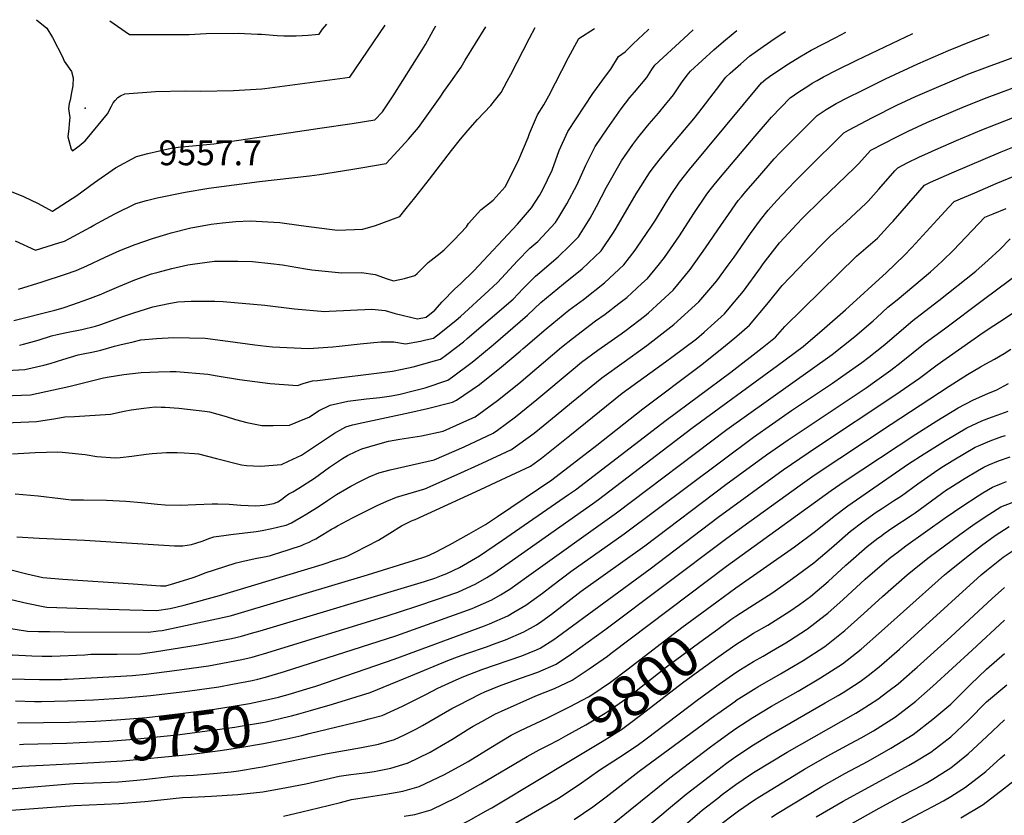
# Model space of a CAD drawing. Units: inches. Extents: x 2572610 to 2577999, y 1502418 to 1507589.
# Drawn here: x 2573701 to 2574387, y 1507020 to 1507575 of the extents above; entities that cross this region are included whole.
import ezdxf
from ezdxf.enums import TextEntityAlignment as Align

# ---------------------------------------------------------------- set-up
doc = ezdxf.new("R2010")
doc.units = ezdxf.units.IN
doc.header["$MEASUREMENT"] = 0
doc.layers.add('tile_2733_04_contour_10ft', color=95, linetype='Continuous')
doc.layers.add('tile_2733_04_spot_elev', color=117, linetype='Continuous')
doc.styles.add('Arial', font='arial.ttf')

msp = doc.modelspace()

# ---------------------------------------------------------------- linework, layer by layer
at = {"layer": 'tile_2733_04_contour_10ft'}
for points, elevation in [([(2573712.32, 1507574.93), (2573719.48, 1507568.96), (2573723.49, 1507562.4), (2573730.54, 1507548.44), (2573731.48, 1507546.09), (2573736.73, 1507538.78), (2573737.76, 1507534.36), (2573737.61, 1507528.72), (2573736.8, 1507524.17), (2573735.69, 1507518.85), (2573735.04, 1507516.43), (2573734.51, 1507512.99), (2573735.04, 1507509.68), (2573735.47, 1507506.72), (2573735.16, 1507502.18), (2573734.84, 1507498.98), (2573734.2, 1507493.27), (2573736.35, 1507484.7), (2573737.39, 1507483.49), (2573742.12, 1507486.93), (2573746.19, 1507490.52), (2573747.7, 1507492.02), (2573761.76, 1507509.32), (2573764.56, 1507514.68), (2573765.7, 1507516.81), (2573767.1, 1507518.61), (2573769.05, 1507520.65), (2573770.96, 1507521.81), (2573773.96, 1507523.3), (2573795.18, 1507524.82), (2573815.98, 1507525.35), (2573826.76, 1507525), (2573849.76, 1507525.59), (2573869.43, 1507526.75), (2573871.65, 1507527.04), (2573930.85, 1507534.92), (2573955.57, 1507571.12)], 9560), ([(2573691.54, 1507330.3), (2573704.12, 1507330.8), (2573717.43, 1507333.92), (2573721.89, 1507335.18), (2573730.58, 1507337.77), (2573741.27, 1507341.1), (2573743.73, 1507341.66), (2573752.12, 1507343.24), (2573757.15, 1507344.27), (2573766.61, 1507347.14), (2573770.32, 1507348.05), (2573779.79, 1507350.28), (2573785.12, 1507351.54), (2573795.91, 1507352.55), (2573808.07, 1507353.33), (2573830.03, 1507352.65), (2573845.66, 1507350.68), (2573864.69, 1507348.01), (2573872.41, 1507347.09), (2573877.01, 1507346.62), (2573902.13, 1507345.58), (2573918.91, 1507346.63), (2573923.34, 1507347.28), (2573937.95, 1507348.8), (2573952.57, 1507350.26), (2573961.61, 1507350.11), (2573969.73, 1507348.75), (2573980.18, 1507350.67), (2573983.97, 1507351.5), (2573989.18, 1507352.82), (2573994.28, 1507356.75), (2574004.92, 1507365.25), (2574008.13, 1507367.98), (2574027.82, 1507385.93), (2574033.97, 1507391.63), (2574047.86, 1507406.62), (2574056.44, 1507415.44), (2574061.91, 1507420.26), (2574074.31, 1507433.35), (2574076.67, 1507437.1), (2574082.3, 1507446.44), (2574089.35, 1507459.87), (2574095.53, 1507473.35), (2574102.01, 1507486.45), (2574110.28, 1507498.78), (2574120.18, 1507512.69), (2574126.26, 1507520.56), (2574129.46, 1507524.47), (2574138.01, 1507534.62), (2574141.63, 1507540.28), (2574143.69, 1507543.26), (2574163.74, 1507561.87), (2574170.26, 1507567.77)], 9620), ([(2573692.19, 1507456.06), (2573703.12, 1507451.58), (2573713.41, 1507446.65), (2573723.24, 1507441.44), (2573723.29, 1507441.42), (2573723.31, 1507441.42), (2573723.33, 1507441.43), (2573740.49, 1507452.31), (2573752.74, 1507461.29), (2573767.47, 1507471.5), (2573782.15, 1507479.44), (2573789.85, 1507481.61), (2573806.19, 1507485.25), (2573811.09, 1507485.95), (2573821.17, 1507486.86), (2573836.02, 1507488.33), (2573889.78, 1507496.18), (2573909.96, 1507499.14), (2573932.44, 1507502.5), (2573948.2, 1507504.96), (2573953.58, 1507510.74), (2573961.06, 1507521.73), (2573981.41, 1507553.91), (2573983.58, 1507557.66), (2573989.06, 1507567.47), (2573990.8, 1507570.57)], 9570), ([(2573696.49, 1507364.99), (2573724.97, 1507372.32), (2573730.84, 1507374.01), (2573737.53, 1507376.31), (2573748.06, 1507380.03), (2573757.42, 1507383.56), (2573760.06, 1507384.62), (2573769.74, 1507388.74), (2573780.98, 1507393.38), (2573792.49, 1507397.56), (2573797.2, 1507398.91), (2573806.62, 1507401.28), (2573817.76, 1507403.84), (2573821.1, 1507404.39), (2573836.34, 1507406.56), (2573852.72, 1507406.51), (2573863.02, 1507406.22), (2573875.66, 1507404.91), (2573883.83, 1507403.81), (2573899.9, 1507401.17), (2573904.24, 1507400.5), (2573925.18, 1507398.41), (2573939.03, 1507398.64), (2573948.44, 1507397.19), (2573956.94, 1507394.23), (2573961.36, 1507392.74), (2573969, 1507394.34), (2573976.2, 1507396.47), (2573977.74, 1507397.96), (2573985.6, 1507405.46), (2573993.95, 1507412.02), (2573996.64, 1507414.35), (2574003.73, 1507421.24), (2574012.14, 1507430.49), (2574013.72, 1507432.77), (2574022.18, 1507442.31), (2574030.92, 1507449.13), (2574039.17, 1507458.34), (2574045.2, 1507470.12), (2574048.72, 1507477.32), (2574055.16, 1507492.64), (2574056.13, 1507495.51), (2574061.67, 1507508.58), (2574066.21, 1507515.62), (2574069.64, 1507521.87), (2574083.41, 1507548.59), (2574090.54, 1507561.84), (2574101.59, 1507568.83), (2574101.61, 1507568.84)], 9600), ([(2573697.5, 1507420.7), (2573711.55, 1507414.14), (2573727.83, 1507419.24), (2573731.74, 1507420.5), (2573735.34, 1507422.33), (2573749.93, 1507430.18), (2573752.22, 1507431.56), (2573760.96, 1507436.3), (2573766.91, 1507439.54), (2573781.58, 1507446.79), (2573789.05, 1507448.9), (2573796.52, 1507450.63), (2573816.03, 1507454.66), (2573832.58, 1507457.36), (2573867.75, 1507462.11), (2573902.79, 1507465.96), (2573909.67, 1507466.91), (2573931.66, 1507470.31), (2573938.44, 1507471.47), (2573956.16, 1507474.64), (2573964.28, 1507483.37), (2573966.95, 1507486.25), (2573971.69, 1507491.49), (2573978.74, 1507499.78), (2573993.84, 1507520.99), (2573996.52, 1507524.79), (2574001.3, 1507531.64), (2574008.4, 1507541.84), (2574011.23, 1507546.69), (2574025.63, 1507570.03)], 9580), ([(2573699.81, 1507386.86), (2573716.14, 1507392.07), (2573732.54, 1507397.44), (2573740.02, 1507399.97), (2573747.35, 1507403.24), (2573760.19, 1507409.36), (2573770.36, 1507413.84), (2573781.08, 1507418.17), (2573793.13, 1507422.31), (2573803.09, 1507425.3), (2573806.29, 1507426.23), (2573819.88, 1507429.64), (2573822.75, 1507430.24), (2573834.12, 1507432.24), (2573842.07, 1507433.32), (2573851.39, 1507434.04), (2573861.39, 1507434.61), (2573882.07, 1507433.35), (2573896.83, 1507431.25), (2573916.76, 1507428.73), (2573922.33, 1507428.08), (2573939.94, 1507428.88), (2573948.73, 1507431.42), (2573965.68, 1507437.68), (2573970.16, 1507443.24), (2573976.14, 1507450.73), (2573986.35, 1507463.65), (2574001.84, 1507483.72), (2574008.07, 1507491.61), (2574013.12, 1507497.61), (2574019.94, 1507505.21), (2574029.19, 1507514.97), (2574031.83, 1507518.28), (2574036.3, 1507524.23), (2574040.66, 1507531.98), (2574043.23, 1507536.67), (2574056.21, 1507562.09), (2574060.16, 1507569.49)], 9590), ([(2573700.33, 1507347.77), (2573703.13, 1507348.48), (2573713.55, 1507351.33), (2573722.69, 1507354.28), (2573726.68, 1507355.24), (2573733.19, 1507356.66), (2573743.94, 1507358.87), (2573753.38, 1507361.18), (2573756.42, 1507362.14), (2573773.14, 1507368.05), (2573779.39, 1507370.22), (2573793.47, 1507374.62), (2573804.54, 1507377.04), (2573810.94, 1507378.11), (2573820.12, 1507378.51), (2573836.69, 1507378.51), (2573842.58, 1507378.39), (2573871.54, 1507375.67), (2573892.33, 1507373.21), (2573913.41, 1507371.44), (2573916.53, 1507371.62), (2573946.19, 1507373.06), (2573955.47, 1507372.08), (2573962.58, 1507369.93), (2573978.11, 1507366.22), (2573984.19, 1507367.44), (2573990.17, 1507372.19), (2573995.31, 1507378.08), (2574004.04, 1507387.11), (2574008.05, 1507390.57), (2574017.31, 1507399.68), (2574047.76, 1507432.19), (2574057.63, 1507443.65), (2574063.1, 1507452.31), (2574065.44, 1507456.56), (2574071.96, 1507469.93), (2574076.89, 1507483.58), (2574082.88, 1507496.95), (2574100.39, 1507523.55), (2574109.87, 1507536.45), (2574112.99, 1507540.34), (2574118.26, 1507549.33), (2574122.88, 1507552.43), (2574128.45, 1507558.09), (2574138.92, 1507567.9), (2574139.32, 1507568.26)], 9610), ([(2573763.39, 1507574.13), (2573777.09, 1507564.54), (2573784.38, 1507564.51), (2573818.8, 1507564.51), (2573830.56, 1507565.28), (2573853.04, 1507565.5), (2573866.52, 1507564.94), (2573869.15, 1507564.8), (2573880.05, 1507563.9), (2573884.87, 1507563.7), (2573893.48, 1507563.73), (2573901.88, 1507564.08), (2573909.44, 1507564.72), (2573911.75, 1507568.35), (2573914.79, 1507571.76)], 9550), ([(2573682.86, 1507312.31), (2573708.03, 1507313.24), (2573734.75, 1507319.09), (2573759, 1507325.14), (2573762.96, 1507325.84), (2573773.18, 1507327.47), (2573785.3, 1507328.86), (2573797.49, 1507329.36), (2573805.55, 1507329.58), (2573809.7, 1507329.48), (2573831.74, 1507327.57), (2573838.23, 1507326.57), (2573853.89, 1507324.02), (2573875.26, 1507321.04), (2573894.23, 1507319.84), (2573898.9, 1507321.26), (2573904.92, 1507322.95), (2573908.26, 1507323.13), (2573960.63, 1507329.79), (2573967.41, 1507331.05), (2573974.93, 1507332.65), (2573989.89, 1507336.89), (2573994.18, 1507338.19), (2573998.4, 1507341.3), (2574010.03, 1507350.31), (2574012.62, 1507352.45), (2574044.68, 1507379.99), (2574051.7, 1507387.45), (2574060.34, 1507396.02), (2574063.47, 1507398.56), (2574076.11, 1507409.56), (2574084.23, 1507417.34), (2574090.32, 1507423.46), (2574098.56, 1507436.4), (2574102.96, 1507444.68), (2574110, 1507458.11), (2574120.36, 1507476.38), (2574128.35, 1507487.92), (2574131.83, 1507492.43), (2574137.5, 1507499.67), (2574139.67, 1507502.26), (2574146.06, 1507509.81), (2574151.05, 1507515.65), (2574154.65, 1507519.92), (2574156.55, 1507522.54), (2574162.32, 1507530.78), (2574166.24, 1507536.23), (2574168.45, 1507539.1), (2574184.75, 1507553.8), (2574191.46, 1507559.68), (2574198.29, 1507565.4), (2574200.82, 1507567.3)], 9630), ([(2573684.76, 1507293.37), (2573712.21, 1507294.52), (2573725.75, 1507296.64), (2573732.13, 1507297.98), (2573738.72, 1507298.22), (2573763.86, 1507299.73), (2573773.36, 1507301.9), (2573778.33, 1507302.78), (2573787.24, 1507303.94), (2573795.17, 1507304.75), (2573799.17, 1507304.73), (2573802.04, 1507304.71), (2573811.45, 1507303.98), (2573829.68, 1507301.94), (2573832.9, 1507301.3), (2573844.65, 1507298.11), (2573851.08, 1507296.12), (2573859.1, 1507294.04), (2573869.43, 1507291.81), (2573877.31, 1507291.74), (2573888.68, 1507292.03), (2573899.42, 1507296.44), (2573902.37, 1507297.66), (2573908.88, 1507302.06), (2573917.12, 1507306.05), (2573929.43, 1507308.72), (2573942.43, 1507310.45), (2573951.8, 1507311.37), (2573959.85, 1507312.63), (2573965.85, 1507313.71), (2573975.11, 1507316.01), (2573980.55, 1507317.42), (2573983.41, 1507318.2), (2573999.17, 1507323.57), (2574002.48, 1507325.87), (2574015.17, 1507335.25), (2574017.26, 1507336.88), (2574030.76, 1507348.13), (2574054.9, 1507368.88), (2574064.02, 1507377.7), (2574079.9, 1507390.69), (2574092.89, 1507401.13), (2574106.09, 1507413.72), (2574114.78, 1507426.38), (2574116.74, 1507429.53), (2574130.56, 1507453.52), (2574139.88, 1507468.12), (2574141.69, 1507470.57), (2574146.62, 1507477.01), (2574153.03, 1507484.76), (2574164.41, 1507498.14), (2574170.74, 1507505.7), (2574174.32, 1507510.27), (2574186.51, 1507526.34), (2574193.2, 1507534.94), (2574196.23, 1507537.64), (2574203.6, 1507544.18), (2574209.65, 1507549.42), (2574219.12, 1507556.25), (2574227.54, 1507562.06), (2574232.83, 1507565.49), (2574234.84, 1507566.77)], 9640), ([(2573695.48, 1507272.06), (2573711.4, 1507273.01), (2573727.14, 1507273.45), (2573730.23, 1507273.25), (2573746.24, 1507271.53), (2573754.32, 1507270.21), (2573767.07, 1507269.3), (2573770.54, 1507269.49), (2573778.86, 1507270.45), (2573788.67, 1507271.95), (2573793, 1507272.28), (2573802.89, 1507272.93), (2573810.51, 1507272.94), (2573815.26, 1507272.78), (2573822.48, 1507272.33), (2573825.33, 1507272.08), (2573837.78, 1507268.8), (2573855.35, 1507264.5), (2573858.79, 1507263.87), (2573868.65, 1507263.5), (2573883.23, 1507264.69), (2573888.17, 1507266.94), (2573897.09, 1507271.16), (2573899.14, 1507272.59), (2573920.09, 1507286.52), (2573925.95, 1507289.84), (2573928.01, 1507290.96), (2573932.78, 1507292.24), (2573940.04, 1507294.02), (2573972.61, 1507300.87), (2573985.08, 1507303.76), (2574002.42, 1507308.08), (2574005.37, 1507309.42), (2574021.2, 1507320.53), (2574036.57, 1507332.76), (2574049.71, 1507343.76), (2574051.66, 1507345.48), (2574067.69, 1507359.38), (2574083.61, 1507372.18), (2574093.84, 1507379.8), (2574108.6, 1507391.43), (2574121.98, 1507403.91), (2574129.95, 1507414.23), (2574131.34, 1507416.15), (2574141.35, 1507430.88), (2574143.97, 1507435.09), (2574150.83, 1507446.29), (2574155.05, 1507452.88), (2574160.73, 1507461.57), (2574167.73, 1507470.37), (2574217.96, 1507530.77), (2574221, 1507533.46), (2574225.3, 1507536.46), (2574236.96, 1507544.23), (2574244.75, 1507549.09), (2574252.67, 1507553.63), (2574269.78, 1507562.61), (2574276.73, 1507566.11)], 9650), ([(2573697.36, 1507244.25), (2573713.38, 1507242.8), (2573729.12, 1507240.86), (2573736.49, 1507240.04), (2573745.09, 1507240), (2573761.07, 1507239.71), (2573774.66, 1507239.04), (2573785.6, 1507238.16), (2573796.66, 1507236.96), (2573802.09, 1507236.48), (2573812.42, 1507236.34), (2573823.54, 1507236.76), (2573834.87, 1507237.22), (2573838.82, 1507237.28), (2573846.77, 1507237.02), (2573854.87, 1507236.21), (2573860.01, 1507235.95), (2573865.33, 1507235.85), (2573871.18, 1507236.25), (2573877.79, 1507237.39), (2573880.59, 1507238.55), (2573883.24, 1507240.25), (2573885.79, 1507242.25), (2573888.4, 1507244.1), (2573891.12, 1507245.61), (2573895.2, 1507248.02), (2573906.13, 1507255.18), (2573916.7, 1507262.72), (2573925.71, 1507268.76), (2573929.12, 1507270.84), (2573935.07, 1507273.81), (2573939.17, 1507275.49), (2573950.47, 1507278.81), (2573957.85, 1507280.79), (2573965.75, 1507282.19), (2573980.74, 1507284.66), (2573995.94, 1507287.78), (2574014.63, 1507296.22), (2574018.28, 1507297.88), (2574033.88, 1507309.2), (2574048.67, 1507321.24), (2574078.41, 1507346.49), (2574086.07, 1507352.63), (2574102.31, 1507364.74), (2574108.99, 1507369.39), (2574118.55, 1507376.85), (2574123.96, 1507381.09), (2574134.64, 1507390.92), (2574138.43, 1507394.42), (2574145.99, 1507403.53), (2574150.41, 1507408.94), (2574160.78, 1507424.2), (2574170.72, 1507439.66), (2574179.53, 1507452.49), (2574181.36, 1507455.09), (2574184.96, 1507459.67), (2574189.36, 1507465.02), (2574213.63, 1507493.59), (2574225.03, 1507506.84), (2574238.07, 1507520.4), (2574244.11, 1507524.56), (2574250.29, 1507528.63), (2574253.38, 1507530.55), (2574256.76, 1507532.52), (2574261.32, 1507535.07), (2574270.82, 1507539.95), (2574284.59, 1507546.78), (2574323.62, 1507565.38)], 9660), ([(2573698.59, 1507214.27), (2573714.12, 1507213.18), (2573745.7, 1507211.92), (2573808.51, 1507207.99), (2573814.33, 1507207.78), (2573820.33, 1507208.93), (2573823.35, 1507209.66), (2573828.43, 1507211.41), (2573832.54, 1507213.12), (2573835.89, 1507214.23), (2573844.51, 1507215.37), (2573847.86, 1507215.7), (2573865.62, 1507217.79), (2573869.7, 1507218.51), (2573876.37, 1507219.87), (2573880.4, 1507220.83), (2573883.18, 1507221.5), (2573886.33, 1507222.42), (2573890.05, 1507223.99), (2573892.51, 1507225.34), (2573896.87, 1507227.87), (2573900.91, 1507230.3), (2573909.47, 1507235.66), (2573915.29, 1507239.52), (2573921.61, 1507243.67), (2573928.7, 1507247.94), (2573931.52, 1507249.48), (2573937.93, 1507252.81), (2573944.43, 1507256.01), (2573951.18, 1507258.87), (2573958.96, 1507260.92), (2573989.61, 1507267.94), (2574010.52, 1507277.04), (2574030.95, 1507286.56), (2574033.89, 1507288.69), (2574046.46, 1507297.96), (2574061.37, 1507309.89), (2574086.59, 1507331.15), (2574092.37, 1507335.92), (2574103.86, 1507344.45), (2574120.15, 1507355.84), (2574123.62, 1507358.31), (2574136.37, 1507368.22), (2574139.2, 1507370.48), (2574156.33, 1507386.23), (2574168.26, 1507400.77), (2574179, 1507415.86), (2574190.06, 1507432.16), (2574192.8, 1507436.05), (2574201.75, 1507448.68), (2574204.06, 1507451.46), (2574207.11, 1507455.05), (2574215.45, 1507464.72), (2574226.85, 1507477.87), (2574230.89, 1507482.02), (2574239.84, 1507491.14), (2574252.84, 1507504.21), (2574256.82, 1507508.19), (2574263.08, 1507512.21), (2574270.03, 1507516.37), (2574278.6, 1507520.83), (2574287.23, 1507525.16), (2574304.44, 1507533.6), (2574326.98, 1507544.06), (2574348.49, 1507553.51), (2574365.73, 1507560.4), (2574376.79, 1507564.55)], 9670), ([(2573654.97, 1507201.25), (2573705.65, 1507188.39), (2573716.67, 1507185.8), (2573730.57, 1507184.58), (2573779.7, 1507181.29), (2573798.8, 1507180.03), (2573802.41, 1507179.93), (2573808.77, 1507181.9), (2573821.5, 1507185.88), (2573824.93, 1507186.99), (2573829.85, 1507189.05), (2573836.43, 1507191.24), (2573851.53, 1507195.94), (2573853.57, 1507196.51), (2573855.6, 1507197.02), (2573864.73, 1507199.06), (2573868.53, 1507199.72), (2573872.47, 1507200.45), (2573875.49, 1507201.22), (2573878.36, 1507202.03), (2573881.33, 1507202.91), (2573897.07, 1507208.11), (2573898.98, 1507208.96), (2573902.46, 1507210.53), (2573905.1, 1507211.79), (2573906.25, 1507212.39), (2573907.05, 1507212.82), (2573909.74, 1507214.41), (2573912.06, 1507215.79), (2573918.12, 1507219.46), (2573919.92, 1507220.52), (2573922.29, 1507221.91), (2573932.68, 1507227.31), (2573940.55, 1507231.35), (2573948.1, 1507235.15), (2573950, 1507236.08), (2573956.63, 1507239.11), (2573963.4, 1507241.93), (2573967.43, 1507242.98), (2573983.16, 1507247.73), (2574005.79, 1507257.72), (2574023.27, 1507265.65), (2574043.71, 1507275.15), (2574059.32, 1507286.46), (2574065.66, 1507291.51), (2574074.86, 1507299), (2574085.4, 1507307.81), (2574106.55, 1507325.18), (2574122.21, 1507336.34), (2574136.31, 1507346.38), (2574137.95, 1507347.55), (2574156.84, 1507362.4), (2574174.23, 1507378.03), (2574186.88, 1507392.77), (2574194.86, 1507403.62), (2574198.9, 1507409.19), (2574206.06, 1507419.84), (2574210.25, 1507425.81), (2574217.31, 1507435.33), (2574222.71, 1507442.09), (2574228.68, 1507448.88), (2574236.29, 1507456.97), (2574241.65, 1507462.48), (2574249.28, 1507470.05), (2574275.56, 1507495.99), (2574278.66, 1507497.84), (2574295.52, 1507506.81), (2574312.45, 1507515.28), (2574325.41, 1507521.27), (2574338.46, 1507527.04), (2574361.89, 1507536.82), (2574375.65, 1507542.13), (2574399.85, 1507550.79)], 9680), ([(2573719.43, 1507165.16), (2573740.34, 1507164.31), (2573777.36, 1507163.25), (2573795.88, 1507162.72), (2573805.42, 1507164.14), (2573815.32, 1507166.55), (2573840.03, 1507173.18), (2573911.45, 1507194.96), (2573921.19, 1507198.13), (2573927.82, 1507200.31), (2573929.96, 1507201.19), (2573934.61, 1507203.36), (2573950.82, 1507211.87), (2573958.64, 1507216.69), (2573966.9, 1507221.9), (2573973.98, 1507225.42), (2573974.99, 1507225.87), (2573976.31, 1507226.28), (2574021.89, 1507247.27), (2574036.36, 1507253.95), (2574056.81, 1507263.44), (2574064.51, 1507268.97), (2574072.78, 1507275.48), (2574084.23, 1507284.76), (2574120.87, 1507314.33), (2574150.95, 1507336.29), (2574155.43, 1507339.46), (2574172.57, 1507352.39), (2574177.97, 1507356.91), (2574185.31, 1507363.48), (2574192.15, 1507369.82), (2574196.67, 1507375.07), (2574205.48, 1507385.52), (2574217.39, 1507401.87), (2574219.26, 1507404.54), (2574230.55, 1507419.22), (2574242.92, 1507432.54), (2574246.48, 1507436.33), (2574259.53, 1507449.18), (2574282.7, 1507471.31), (2574285.77, 1507474.37), (2574294.31, 1507483.79), (2574303.46, 1507488.67), (2574311.88, 1507492.99), (2574320.37, 1507497.17), (2574333.35, 1507503.11), (2574359.59, 1507514.34), (2574375.38, 1507520.69), (2574409.87, 1507533.51)], 9690), ([(2573721.56, 1507148.11), (2573731.67, 1507148), (2573790.37, 1507147.59), (2573797.12, 1507148.49), (2573799.86, 1507148.87), (2573841.19, 1507157.59), (2573848.24, 1507159.35), (2573855.18, 1507161.33), (2573943.12, 1507187.74), (2573975.97, 1507197.81), (2573983.27, 1507200.11), (2573986.15, 1507201.4), (2573991.46, 1507203.88), (2573994.62, 1507205.54), (2574000.33, 1507208.56), (2574014.16, 1507216.17), (2574025.39, 1507222.72), (2574033.81, 1507228.36), (2574071.71, 1507253.83), (2574103.26, 1507278.08), (2574135.17, 1507303.5), (2574175.43, 1507333.78), (2574191.57, 1507346.5), (2574200.86, 1507354.04), (2574209.62, 1507361.83), (2574222.92, 1507377.54), (2574232.43, 1507389.4), (2574249.25, 1507406.99), (2574263.27, 1507421.38), (2574265.91, 1507423.96), (2574277.07, 1507434.01), (2574290.78, 1507446.68), (2574292.38, 1507448.22), (2574299.94, 1507456.75), (2574311.12, 1507469.41), (2574313.06, 1507471.59), (2574319.73, 1507475.04), (2574328.2, 1507479.25), (2574331.93, 1507480.93), (2574341.22, 1507485.1), (2574353.98, 1507490.6), (2574371.65, 1507498.1), (2574414.4, 1507514.91)], 9700), ([(2573716.18, 1507130.95), (2573719.43, 1507130.87), (2573723, 1507130.99), (2573746.1, 1507131.93), (2573750.15, 1507132.2), (2573768.58, 1507132.43), (2573784.88, 1507132.5), (2573794.49, 1507133.84), (2573825.07, 1507138.83), (2573848.31, 1507143.17), (2573855.37, 1507144.92), (2573862.32, 1507146.88), (2573868.26, 1507148.63), (2573983, 1507183.11), (2573990.17, 1507185.43), (2573994.73, 1507187.08), (2573998.4, 1507188.68), (2574007.3, 1507192.75), (2574021.29, 1507201.01), (2574037.35, 1507211.79), (2574083.45, 1507243.65), (2574088.17, 1507246.93), (2574151.48, 1507295.54), (2574196.64, 1507329.04), (2574218.46, 1507345.98), (2574227.71, 1507353.54), (2574234.24, 1507360.78), (2574284.23, 1507409.88), (2574298.88, 1507422.49), (2574308.34, 1507432.74), (2574309.91, 1507434.47), (2574327.03, 1507454.1), (2574331.81, 1507459.39), (2574335.97, 1507461.48), (2574350.83, 1507468.07), (2574385.15, 1507482.8), (2574402.68, 1507489.74)], 9710), ([(2573682.45, 1507115.39), (2573714.36, 1507114.72), (2573729.68, 1507114.74), (2573731.86, 1507114.81), (2573733.93, 1507114.91), (2573779.36, 1507117.32), (2573788.8, 1507118.46), (2573808.55, 1507120.87), (2573832.27, 1507124.26), (2573855.54, 1507128.55), (2573862.61, 1507130.26), (2573867.47, 1507131.58), (2573870.64, 1507132.51), (2573956.82, 1507159.08), (2573976.81, 1507165.55), (2573992.65, 1507170.91), (2574003.99, 1507174.89), (2574006.13, 1507175.67), (2574018.75, 1507181.3), (2574026.38, 1507185.91), (2574031.25, 1507188.86), (2574044.22, 1507197.87), (2574100.17, 1507237.24), (2574104.26, 1507240.19), (2574169.46, 1507289.98), (2574229.19, 1507333.75), (2574247.08, 1507346.95), (2574261.99, 1507359.72), (2574276.56, 1507372.59), (2574305.24, 1507398.65), (2574317.51, 1507410.54), (2574322.91, 1507416.11), (2574340.68, 1507435.53), (2574348.79, 1507444.22), (2574352.33, 1507448), (2574366.81, 1507454.22), (2574381.61, 1507460.54), (2574398.57, 1507467.59)], 9720), ([(2573697.55, 1507099.71), (2573710.9, 1507099.35), (2573715.8, 1507099.35), (2573733.99, 1507099.71), (2573752.14, 1507100.45), (2573773.74, 1507101.86), (2573791.73, 1507103.54), (2573815.8, 1507106.21), (2573824.44, 1507107.43), (2573839.51, 1507109.6), (2573848.93, 1507111.33), (2573862.76, 1507113.94), (2573866.69, 1507114.86), (2573872.08, 1507116.25), (2573885.35, 1507120.12), (2573963.03, 1507145.05), (2574003.91, 1507159.65), (2574016.08, 1507164.27), (2574018.37, 1507165.19), (2574029.88, 1507170.17), (2574035.92, 1507173.76), (2574042.42, 1507177.7), (2574054.12, 1507186.05), (2574116.85, 1507230.94), (2574193.75, 1507289.05), (2574267.39, 1507341.43), (2574283.1, 1507353.99), (2574295.84, 1507364.89), (2574298.51, 1507367.21), (2574306.22, 1507374.38), (2574312.65, 1507379.61), (2574336, 1507399.03), (2574340.69, 1507403.36), (2574344.19, 1507406.6), (2574351.92, 1507414.17), (2574373.92, 1507437.12), (2574379.67, 1507439.51), (2574388.67, 1507443.2)], 9730), ([(2573893.26, 1507105.79), (2573903.12, 1507108.72), (2573907.2, 1507110.03), (2573949.08, 1507124.31), (2573961.75, 1507128.82), (2574024.69, 1507152.08), (2574028.33, 1507153.47), (2574040.99, 1507159.06), (2574045.36, 1507161.62), (2574053.63, 1507166.48), (2574065.3, 1507174.88), (2574072.45, 1507180.47), (2574085.11, 1507190.01), (2574122.28, 1507216.31), (2574212.37, 1507283.73), (2574238.89, 1507302.28), (2574267.48, 1507321.44), (2574274.81, 1507326.56), (2574288.04, 1507335.82), (2574292.84, 1507339.56), (2574303.95, 1507348.32), (2574318.91, 1507361.09), (2574323.49, 1507365.04), (2574337.73, 1507376.03), (2574341.79, 1507379.14), (2574367.49, 1507399.53), (2574376.14, 1507407.11), (2574384.25, 1507414.69), (2574391.59, 1507422.14)], 9740), ([(2573895.27, 1507090.8), (2573903.49, 1507093.07), (2573918.69, 1507097.49), (2573945.06, 1507105.57), (2573973.44, 1507117.13), (2573999.14, 1507127.92), (2574006.05, 1507130.57), (2574012.42, 1507132.89), (2574026.13, 1507137.43), (2574033.02, 1507139.91), (2574039.49, 1507142.31), (2574052.26, 1507147.79), (2574060.96, 1507152.87), (2574064.82, 1507155.3), (2574071.46, 1507160.12), (2574092.31, 1507176.18), (2574136.69, 1507208), (2574193.08, 1507250.62), (2574221.56, 1507271.41), (2574236.55, 1507281.86), (2574290.98, 1507318.13), (2574298.43, 1507323.38), (2574308.22, 1507330.34), (2574315.36, 1507336.04), (2574332.14, 1507349.42), (2574345.63, 1507359.22), (2574372.96, 1507379.64), (2574400, 1507399.87)], 9750), ([(2573897.3, 1507075.67), (2573902.55, 1507076.88), (2573940.22, 1507086.12), (2573944.22, 1507087.13), (2573953.36, 1507089.63), (2573967.54, 1507096.13), (2573983.8, 1507104.19), (2573992.31, 1507108.67), (2574005.11, 1507114.36), (2574010.38, 1507116.69), (2574014.59, 1507118.39), (2574023.55, 1507121.76), (2574050.75, 1507131.06), (2574061.07, 1507135.42), (2574063.56, 1507136.49), (2574073.23, 1507142.56), (2574075.82, 1507144.3), (2574140.38, 1507191.91), (2574187.81, 1507227.92), (2574233.2, 1507260.83), (2574256.37, 1507276.66), (2574311.06, 1507313), (2574328.18, 1507324.92), (2574340.58, 1507334.19), (2574372.55, 1507356.73), (2574374.41, 1507357.94), (2574376.89, 1507359.49), (2574387.21, 1507366.34), (2574400, 1507374.91)], 9760), ([(2573693.59, 1507038.48), (2573738.04, 1507041.98), (2573752.15, 1507042.52), (2573769.52, 1507043.31), (2573779.78, 1507044.12), (2573787.2, 1507044.95), (2573807.46, 1507047.14), (2573811.59, 1507047.43), (2573821.8, 1507047.91), (2573835.77, 1507049.03), (2573848, 1507050.31), (2573853.16, 1507050.86), (2573866.94, 1507053.2), (2573869.85, 1507053.71), (2573915.18, 1507062.95), (2573939.07, 1507067.09), (2573950.8, 1507069.56), (2573962.08, 1507072.89), (2573968.96, 1507076.13), (2573977.31, 1507080.13), (2573981.45, 1507082.54), (2574002.03, 1507094.4), (2574006.63, 1507096.84), (2574021.94, 1507104.69), (2574024.95, 1507106.06), (2574035.19, 1507110.12), (2574049.89, 1507115.56), (2574062.01, 1507119.8), (2574074.7, 1507125.35), (2574085.48, 1507132.55), (2574108.78, 1507149.38), (2574192.91, 1507212.59), (2574204.98, 1507221.47), (2574244.9, 1507250.18), (2574254.75, 1507257.14), (2574308.41, 1507292.81), (2574348.88, 1507319.19), (2574361.62, 1507327.32), (2574370.75, 1507332.77), (2574374.41, 1507334.85), (2574380.45, 1507338.1), (2574387.21, 1507342.09), (2574391.91, 1507345.01)], 9770), ([(2573682.13, 1507022.45), (2573738.51, 1507026.63), (2573770.02, 1507028.06), (2573787.79, 1507029.46), (2573799.11, 1507030.71), (2573814.06, 1507032.23), (2573820.37, 1507032.65), (2573834.46, 1507033.36), (2573852.79, 1507034.37), (2573854.93, 1507034.6), (2573870.12, 1507036.25), (2573886.64, 1507039.24), (2573900.14, 1507041.85), (2573923.43, 1507047.1), (2573931.63, 1507048.35), (2573935.5, 1507048.93), (2573943.16, 1507049.86), (2573947.72, 1507050.46), (2573950.16, 1507050.92), (2573959.5, 1507052.84), (2573970.73, 1507056.27), (2573971, 1507056.39), (2573986.83, 1507063.99), (2573994.68, 1507068.5), (2574002.1, 1507072.77), (2574014.66, 1507080.73), (2574016.97, 1507082.09), (2574022.82, 1507085.35), (2574032.4, 1507090.66), (2574036.6, 1507092.63), (2574060.59, 1507103.21), (2574073.51, 1507108.3), (2574085.92, 1507114.14), (2574097.78, 1507122.05), (2574110.64, 1507131.03), (2574113.16, 1507132.93), (2574193.66, 1507193.71), (2574266.54, 1507246.41), (2574275.69, 1507252.67), (2574325.61, 1507285.82), (2574340.42, 1507295.1), (2574355.31, 1507304.21), (2574365.43, 1507309.47), (2574372.15, 1507312.47), (2574375.85, 1507314.05), (2574382.29, 1507316.82), (2574387.21, 1507319.48), (2574390.2, 1507321.17)], 9780), ([(2574186.86, 1507168.93), (2574200, 1507178.61), (2574240.95, 1507207.24), (2574254.79, 1507217.47), (2574256.88, 1507219.02), (2574268.59, 1507228.63), (2574278.24, 1507235.77), (2574320.66, 1507264.98), (2574331.5, 1507272.1), (2574346.3, 1507281.41), (2574361.29, 1507290.27), (2574371.64, 1507295.02), (2574378.56, 1507297.58), (2574382.33, 1507298.97), (2574390.01, 1507301.82)], 9790), ([(2574196.7, 1507156.49), (2574200, 1507158.88), (2574209.96, 1507165.1), (2574225.25, 1507174.81), (2574231.57, 1507179.25), (2574239.74, 1507184.99), (2574254.58, 1507195.94), (2574266.89, 1507206.58), (2574268.63, 1507208.09), (2574280.16, 1507218.1), (2574288.77, 1507224.65), (2574298.11, 1507231.33), (2574301.7, 1507233.73), (2574310.14, 1507239.2), (2574315.67, 1507242.82), (2574327.09, 1507251.11), (2574338.62, 1507259.26), (2574343.8, 1507262.7), (2574352.09, 1507267.91), (2574367.14, 1507276.64), (2574369.42, 1507277.65), (2574377.57, 1507281.2), (2574385.59, 1507284.06), (2574388.24, 1507284.94)], 9800), ([(2574207, 1507143.48), (2574212.5, 1507146.87), (2574222.49, 1507152.56), (2574225, 1507154.13), (2574237.81, 1507162.25), (2574244.52, 1507167.04), (2574252.25, 1507172.57), (2574264.54, 1507183), (2574276.93, 1507194.36), (2574278.46, 1507195.78), (2574291.83, 1507207.48), (2574299.21, 1507213.18), (2574300.91, 1507214.49), (2574304.2, 1507216.89), (2574308.89, 1507220.13), (2574323.22, 1507229.62), (2574325.2, 1507230.96), (2574347.15, 1507246.86), (2574349.38, 1507248.38), (2574359.97, 1507255.16), (2574368.67, 1507260.24), (2574373.09, 1507262.76), (2574376.53, 1507264.3), (2574383.31, 1507267.18), (2574391.45, 1507270.06)], 9810), ([(2574025.44, 1507002.3), (2574076.34, 1507031.78), (2574090.91, 1507041.49), (2574105.16, 1507051.64), (2574118.33, 1507060.1), (2574131.39, 1507068.66), (2574137.5, 1507073.26), (2574174.04, 1507101.01), (2574188.57, 1507111.48), (2574200, 1507119.5), (2574203.42, 1507121.64), (2574212.5, 1507127.22), (2574219.08, 1507130.97), (2574225, 1507134.39), (2574234.92, 1507140.13), (2574237.5, 1507141.78), (2574249.45, 1507149.49), (2574250.12, 1507149.93), (2574262.5, 1507159.54), (2574264.18, 1507160.87), (2574275, 1507170.46), (2574290.43, 1507184.62), (2574303.79, 1507196.27), (2574308.29, 1507200.05), (2574312.32, 1507203.1), (2574318.74, 1507207.86), (2574346.14, 1507227.38), (2574357.73, 1507235.44), (2574369.14, 1507242.84), (2574372.31, 1507244.77), (2574379.06, 1507248.86), (2574385.42, 1507251.4), (2574388.98, 1507252.8)], 9820), ([(2574087.32, 1507017.06), (2574100.37, 1507025.92), (2574109.58, 1507032.84), (2574132.79, 1507050.66), (2574185.49, 1507089.56), (2574187.5, 1507091.01), (2574200, 1507099.85), (2574200.12, 1507099.93), (2574212.5, 1507107.78), (2574215.47, 1507109.58), (2574231.37, 1507118.69), (2574237.5, 1507122.28), (2574247.1, 1507127.95), (2574262.28, 1507137.77), (2574276.25, 1507148.81), (2574289.39, 1507160.66), (2574302.46, 1507172.59), (2574319.58, 1507187.55), (2574329.38, 1507195.68), (2574334.89, 1507200.05), (2574356.41, 1507215.7), (2574365.48, 1507222.25), (2574374, 1507228.14), (2574376.54, 1507229.86), (2574384.92, 1507235.2), (2574392.88, 1507238.03)], 9830), ([(2574098.54, 1507002.98), (2574112.58, 1507012.62), (2574126.41, 1507023.65), (2574154.09, 1507045.97), (2574182.49, 1507067.56), (2574187.5, 1507071.3), (2574196.89, 1507078.17), (2574200, 1507080.38), (2574211.93, 1507088.12), (2574225, 1507096.08), (2574243.51, 1507106.55), (2574259.24, 1507115.81), (2574274.57, 1507125.48), (2574287.5, 1507135.8), (2574301.77, 1507148.29), (2574341.36, 1507183.7), (2574345.73, 1507187.55), (2574348.09, 1507189.47), (2574361.08, 1507200.05), (2574371.59, 1507208.01), (2574381.03, 1507215.13), (2574390.83, 1507221.42)], 9840), ([(2574124.59, 1507000.47), (2574150, 1507021.67), (2574151.8, 1507023.26), (2574165.47, 1507034.58), (2574187.5, 1507051.64), (2574193.71, 1507056.34), (2574200, 1507060.97), (2574212.5, 1507069.07), (2574223.93, 1507076.13), (2574262.5, 1507098.46), (2574271.57, 1507103.49), (2574275, 1507105.63), (2574286.91, 1507113.14), (2574292.4, 1507117.44), (2574300, 1507123.41), (2574312.5, 1507134.1), (2574314.35, 1507135.7), (2574327.39, 1507147.66), (2574371.35, 1507187.55), (2574375, 1507190.62), (2574386.69, 1507200.05), (2574397.08, 1507206.86)], 9850), ([(2573577.27, 1507203.48), (2573587.6, 1507200.44), (2573603.52, 1507195.68), (2573664.04, 1507179.26), (2573680.09, 1507174.31), (2573682.9, 1507173.44), (2573694.7, 1507170.51), (2573705.5, 1507167.96), (2573718.07, 1507165.22), (2573719.43, 1507165.16)], 9690), ([(2573571.84, 1507186.19), (2573645.92, 1507164.66), (2573661.57, 1507159.38), (2573668.72, 1507156.91), (2573677.36, 1507154.21), (2573689.15, 1507151.26), (2573692.97, 1507150.43), (2573706.02, 1507148.36), (2573713.58, 1507148.2), (2573721.56, 1507148.11)], 9700), ([(2574115.66, 1506973.18), (2574122.34, 1506977.72), (2574125, 1506979.69), (2574136.4, 1506988.66), (2574150, 1507000.06), (2574163.25, 1507011.81), (2574175, 1507021.98), (2574176.65, 1507023.4), (2574187.5, 1507031.92), (2574190.66, 1507034.39), (2574200, 1507041.46), (2574205.14, 1507044.92), (2574212.5, 1507049.69), (2574236.01, 1507064.05), (2574283.92, 1507091.14), (2574287.5, 1507093.4), (2574299.2, 1507100.86), (2574306.12, 1507106.17), (2574313.34, 1507111.71), (2574325, 1507121.87), (2574326.7, 1507123.36), (2574350, 1507144.42), (2574378.84, 1507171.22), (2574387.5, 1507178.83)], 9860), ([(2573566.38, 1507168.78), (2573627.91, 1507150.15), (2573659.25, 1507139.62), (2573674.82, 1507135.24), (2573686.71, 1507133.13), (2573694.21, 1507131.83), (2573695.44, 1507131.77), (2573709.02, 1507131.12), (2573716.18, 1507130.95)], 9710), ([(2574073.36, 1507090.16), (2574084.57, 1507095.74), (2574097.44, 1507102.62), (2574099.6, 1507104.05), (2574112.71, 1507112.75), (2574125, 1507122.01), (2574162.5, 1507150.99), (2574186.86, 1507168.93)], 9790), ([(2574069.39, 1507068.8), (2574076.7, 1507072.55), (2574081.56, 1507075.24), (2574095.43, 1507083), (2574108.98, 1507091.08), (2574112.5, 1507093.42), (2574125, 1507102.34), (2574151.64, 1507123.42), (2574175, 1507140.72), (2574187.5, 1507149.85), (2574196.7, 1507156.49)], 9800), ([(2574187.83, 1507012.22), (2574200, 1507021.69), (2574201.95, 1507023.11), (2574212.5, 1507030.21), (2574216.96, 1507033.09), (2574248.06, 1507052), (2574263.92, 1507061.14), (2574280.17, 1507069.89), (2574287.5, 1507074), (2574296.14, 1507078.92), (2574311.45, 1507088.6), (2574325.56, 1507099.49), (2574337.5, 1507109.94), (2574364.89, 1507135.17), (2574387.5, 1507155.97)], 9870), ([(2574080.1, 1507055.26), (2574106.96, 1507071.47), (2574120.25, 1507079.8), (2574125, 1507083.18), (2574134.6, 1507090.46), (2574162.81, 1507112.25), (2574175, 1507121.24), (2574187.5, 1507130.27), (2574200, 1507139.17), (2574207, 1507143.48)], 9810), ([(2574225, 1507018.7), (2574228.88, 1507021.17), (2574260.05, 1507040), (2574276.04, 1507049.02), (2574292.31, 1507057.75), (2574308.26, 1507066.79), (2574323.73, 1507076.32), (2574337.5, 1507086.97), (2574350, 1507097.54), (2574363.84, 1507111.21), (2574375, 1507121.74), (2574387.5, 1507132.69)], 9880), ([(2574256.25, 1507018.8), (2574275, 1507029.69), (2574320.5, 1507054.56), (2574325, 1507057.3), (2574336.02, 1507064.04), (2574348.18, 1507073.23), (2574350, 1507074.61), (2574362.5, 1507086.28), (2574375, 1507098.98), (2574389.08, 1507110.98)], 9890), ([(2573740.4, 1507085.09), (2573753.54, 1507085.57), (2573768.18, 1507086.6), (2573789.14, 1507088.23), (2573812.66, 1507090.85), (2573836.49, 1507093.98), (2573856.64, 1507097.12), (2573860.82, 1507097.9), (2573873.77, 1507100.6), (2573881.13, 1507102.41), (2573889.43, 1507104.65), (2573893.26, 1507105.79)], 9740), ([(2573742.34, 1507070.63), (2573762.76, 1507071.68), (2573780.32, 1507073.01), (2573810.51, 1507076.06), (2573850.62, 1507081.45), (2573855.84, 1507082.28), (2573869.88, 1507084.68), (2573872.41, 1507085.17), (2573888.06, 1507088.82), (2573890.12, 1507089.38), (2573895.27, 1507090.8)], 9750), ([(2573884.64, 1507019.37), (2573897.29, 1507022.29), (2573908.89, 1507025.04), (2573924.27, 1507028.95), (2573931.92, 1507030.82), (2573943.91, 1507032.78), (2573956, 1507034.6), (2573967.85, 1507036.8), (2573979.17, 1507040.06), (2573996.84, 1507048.39), (2574009.21, 1507055.04), (2574013.49, 1507057.5), (2574029.28, 1507067.27), (2574043.46, 1507075.84), (2574049.97, 1507079.06), (2574068.32, 1507087.66), (2574073.36, 1507090.16)], 9790), ([(2573698.98, 1507084.41), (2573735.38, 1507084.91), (2573740.4, 1507085.09)], 9740), ([(2574262.5, 1507003.68), (2574300, 1507024.95), (2574316.45, 1507033.61), (2574325, 1507038.13), (2574332.79, 1507042.26), (2574337.5, 1507045.14), (2574348.27, 1507051.78), (2574350, 1507053.09), (2574362.24, 1507062.82), (2574375.13, 1507074.92), (2574387.5, 1507086.49)], 9900), ([(2573744.25, 1507056.39), (2573772.21, 1507057.99), (2573774.94, 1507058.2), (2573814.12, 1507061.97), (2573826.24, 1507063.16), (2573840.45, 1507065.05), (2573854.12, 1507067.14), (2573870.71, 1507070.02), (2573886.87, 1507073.25), (2573897.3, 1507075.67)], 9760), ([(2573700.39, 1507069.32), (2573703.23, 1507069.43), (2573733.12, 1507070.15), (2573742.34, 1507070.63)], 9750), ([(2573968.86, 1507019.29), (2573976.3, 1507020.57), (2573981.1, 1507021.93), (2573987.64, 1507023.8), (2574005.21, 1507032.31), (2574022.29, 1507041.77), (2574054.56, 1507060.97), (2574062.99, 1507065.51), (2574069.39, 1507068.8)], 9800), ([(2574296.01, 1507004.04), (2574328.73, 1507021.32), (2574337.5, 1507025.98), (2574345.01, 1507030.05), (2574350, 1507033.13), (2574360.43, 1507039.62), (2574374.52, 1507050.53), (2574384.86, 1507059.91), (2574387.64, 1507062.41)], 9910), ([(2573650.48, 1506960.49), (2573727.55, 1506963.4), (2573741.37, 1506963.68), (2573768.75, 1506963.35), (2573772.47, 1506963.41), (2573819.5, 1506965.29), (2573836.88, 1506966.3), (2573854.71, 1506968.22), (2573860.19, 1506969.44), (2573873.15, 1506972.77), (2573885.09, 1506976.58), (2573930.43, 1506990.45), (2573934.65, 1506991.6), (2573947.24, 1506994.77), (2573972.6, 1507000.53), (2573985.88, 1507004.05), (2573996.15, 1507007.46), (2574013.69, 1507016.03), (2574025.97, 1507022.94), (2574029.88, 1507025.17), (2574065.42, 1507046.41), (2574080.1, 1507055.26)], 9810), ([(2573680.96, 1507052.28), (2573701.82, 1507054.14), (2573716.97, 1507054.84), (2573744.25, 1507056.39)], 9760), ([(2574356.98, 1507018.08), (2574372.54, 1507027.51), (2574386.77, 1507038.28), (2574394.17, 1507044.21)], 9920)]:
    msp.add_lwpolyline(points, dxfattribs=dict(at, elevation=elevation))
at = {"layer": 'tile_2733_04_spot_elev'}
msp.add_point((2573746.17, 1507513.24, 9557.7), dxfattribs=at)

# ---------------------------------------------------------------- texts
at = {"color": 18, "style": 'Arial'}
msp.add_text('9557.7', height=17.28, dxfattribs=at).set_placement((2573833.46, 1507482.04), align=Align.MIDDLE_CENTER)
for s, rotation, p in [('9800', 38.35781, (2574134.96, 1507110.22)), ('9750', 7.64409, (2573819.27, 1507077.24))]:
    msp.add_text(s, height=28.8, rotation=rotation, dxfattribs=at).set_placement(p, align=Align.MIDDLE_CENTER)

doc.saveas('drawing.dxf')
